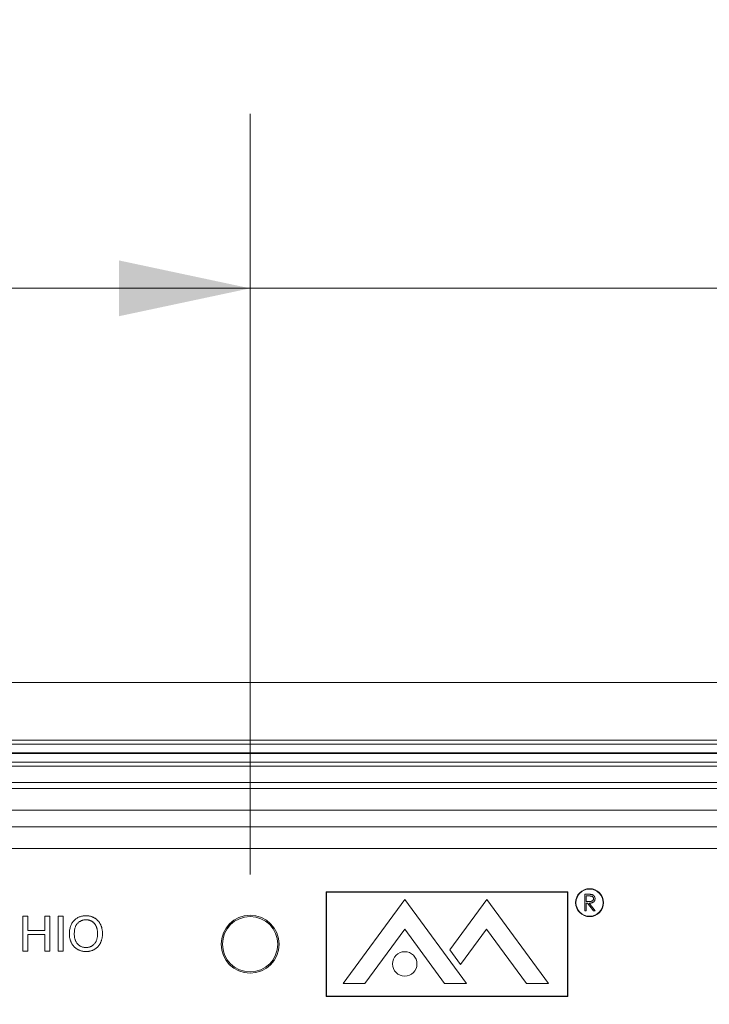
# Model space of a CAD drawing. Units: inches. Extents: x 2.5 to 65.9, y 1.6 to 42.6.
# Drawn here: x 40.9 to 42.9, y 20.1 to 22.9 of the extents above; entities that cross this region are included whole.
import ezdxf

# ---------------------------------------------------------------- set-up
doc = ezdxf.new("R2010")
doc.units = ezdxf.units.IN
doc.header["$LTSCALE"] = 4
doc.header["$MEASUREMENT"] = 0
doc.styles.add('SLDTEXTSTYLE0', font='TXT', dxfattribs={"width": 0.605})
doc.dimstyles.new('SLDDIMSTYLE2', dxfattribs={"dimtxt": 0.5, "dimasz": 0.376, "dimexe": 0, "dimexo": 0.0625, "dimgap": 0.125, "dimtad": 0, "dimtih": 1, "dimtoh": 1, "dimrnd": 1e-09, "dimzin": 12, "dimdsep": 46, "dimtxsty": 'SLDTEXTSTYLE0', "dimsah": 1, "dimcen": 0.09, "dimadec": 0, "dimazin": 3, "dimtfac": 1, "dimtofl": 0, "dimtmove": 0, "dimatfit": 3, "dimfxl": 1, "dimfrac": 2, "dimtolj": 1, "dimtzin": 12, "dimarcsym": 0})

# ---------------------------------------------------------------- blocks, each defined once
blk = doc.blocks.new('_D_7')
at = {"color": 136, "linetype": 'Continuous', "lineweight": 0}
for p, q in [((36.254, 18.0806), (36.254, 24.2464)), ((43.4736, 18.0806), (43.4736, 24.2464)), ((39.5476, 24.1301), (39.3757, 24.1301)), ((39.3757, 24.1301), (39.3757, 23.3627)), ((41.2664, 24.1301), (41.4382, 24.1301)), ((41.4382, 24.1301), (41.4382, 23.3627)), ((36.254, 23.7464), (37.7525, 23.7464)), ((43.4736, 23.7464), (41.7247, 23.7464)), ((39.3757, 23.3627), (39.5476, 23.3627)), ((41.4382, 23.3627), (41.2664, 23.3627))]:
    blk.add_line(p, q, dxfattribs=at)
for points in [[(36.254, 23.7464), (36.63, 23.6664), (36.63, 23.8264)], [(43.4736, 23.7464), (43.0976, 23.8264), (43.0976, 23.6664)]]:
    blk.add_solid(points, dxfattribs=at)
at = {"color": 136, "linetype": 'Continuous', "lineweight": 0, "char_height": 0.5, "attachment_point": 1, "style": 'SLDTEXTSTYLE0'}
for s, insert in [('7.22', (37.8671, 24.0072)), ('183.4', (39.5476, 24.0072))]:
    blk.add_mtext(s, dxfattribs=dict(at, insert=insert))
blk = doc.blocks.new('_D_8')
at = {"color": 136, "linetype": 'Continuous', "lineweight": 0}
for p, q in [((38.1778, 20.4494), (38.1778, 22.6284)), ((41.5498, 20.4494), (41.5498, 22.6284)), ((46.806, 22.5121), (46.6341, 22.5121)), ((46.6341, 22.5121), (46.6341, 21.7447)), ((48.1428, 22.5121), (48.3147, 22.5121)), ((48.3147, 22.5121), (48.3147, 21.7447)), ((38.1778, 22.1284), (41.5498, 22.1284)), ((41.5498, 22.1284), (45.0109, 22.1284)), ((46.6341, 21.7447), (46.806, 21.7447)), ((48.3147, 21.7447), (48.1428, 21.7447))]:
    blk.add_line(p, q, dxfattribs=at)
for points in [[(38.1778, 22.1284), (38.5538, 22.0484), (38.5538, 22.2084)], [(41.5498, 22.1284), (41.1738, 22.2084), (41.1738, 22.0484)]]:
    blk.add_solid(points, dxfattribs=at)
at = {"color": 136, "linetype": 'Continuous', "lineweight": 0, "char_height": 0.5, "attachment_point": 1, "style": 'SLDTEXTSTYLE0'}
for s, insert in [('3.37', (45.1254, 22.3893)), ('85.6', (46.806, 22.3893))]:
    blk.add_mtext(s, dxfattribs=dict(at, insert=insert))

msp = doc.modelspace()

# ---------------------------------------------------------------- linework, layer by layer
at = {"color": 7, "linetype": 'Continuous', "lineweight": 15}
for p, q in [((44.0989, 20.9996), (35.6287, 20.9996)), ((43.23, 20.8344), (36.4976, 20.8344)), ((36.5024, 20.8228), (43.2252, 20.8228)), ((43.2252, 20.798), (36.5024, 20.798)), ((36.5033, 20.7959), (43.2243, 20.7959)), ((43.1881, 20.7711), (36.5394, 20.7711)), ((43.1833, 20.7594), (36.5442, 20.7594)), ((36.5639, 20.7124), (43.1636, 20.7124)), ((36.5708, 20.6959), (43.1568, 20.6959)), ((43.1568, 20.6334), (36.5708, 20.6334)), ((36.7198, 20.5854), (43.0078, 20.5854)), ((43.0078, 20.5232), (36.7198, 20.5232)), ((42.4601, 20.3994), (41.7675, 20.3994)), ((41.7675, 20.3994), (41.7675, 20.0998)), ((41.7685, 20.3984), (41.7685, 20.1008)), ((42.4591, 20.3984), (41.7685, 20.3984)), ((42.4591, 20.1008), (42.4591, 20.3984)), ((42.4601, 20.0998), (42.4601, 20.3994)), ((41.8161, 20.1366), (41.9927, 20.3774)), ((41.9927, 20.3774), (42.1692, 20.1366)), ((42.2275, 20.3774), (42.1218, 20.2332)), ((42.4041, 20.1366), (42.2275, 20.3774)), ((42.5082, 20.3924), (42.5176, 20.3924)), ((42.5082, 20.3454), (42.5082, 20.3924)), ((42.5213, 20.3876), (42.5124, 20.3876)), ((42.5124, 20.3876), (42.5124, 20.3719)), ((42.5124, 20.3719), (42.5211, 20.3718)), ((42.5159, 20.3671), (42.5124, 20.3671)), ((42.5124, 20.3671), (42.5124, 20.3454)), ((42.5331, 20.3454), (42.5159, 20.3671)), ((42.5211, 20.3671), (42.5384, 20.3454)), ((42.5124, 20.3454), (42.5082, 20.3454)), ((42.5384, 20.3454), (42.5331, 20.3454)), ((40.8987, 20.2296), (40.8987, 20.3296)), ((40.8987, 20.3296), (40.9128, 20.3296)), ((40.9128, 20.3296), (40.9128, 20.2886)), ((40.9615, 20.2886), (40.9615, 20.3296)), ((40.9615, 20.3296), (40.9756, 20.3296)), ((40.9756, 20.3296), (40.9756, 20.2296)), ((40.9999, 20.3296), (41.014, 20.3296)), ((40.9999, 20.2296), (40.9999, 20.3296)), ((41.014, 20.3296), (41.014, 20.2296)), ((40.9128, 20.2886), (40.9615, 20.2886)), ((41.8786, 20.1366), (41.9927, 20.2922)), ((42.1067, 20.1366), (41.9927, 20.2922)), ((42.1528, 20.1909), (42.2273, 20.2925)), ((42.3416, 20.1366), (42.2273, 20.2925)), ((40.9615, 20.2771), (40.9128, 20.2771)), ((40.9128, 20.2771), (40.9128, 20.2296)), ((40.9615, 20.2296), (40.9615, 20.2771)), ((40.9128, 20.2296), (40.8987, 20.2296)), ((40.9756, 20.2296), (40.9615, 20.2296)), ((41.014, 20.2296), (40.9999, 20.2296)), ((42.1218, 20.2332), (42.1528, 20.1909)), ((41.8161, 20.1366), (41.8786, 20.1366)), ((42.1067, 20.1366), (42.1692, 20.1366)), ((42.3416, 20.1366), (42.4041, 20.1366)), ((41.7675, 20.0998), (42.4601, 20.0998)), ((41.7685, 20.1008), (42.4591, 20.1008))]:
    msp.add_line(p, q, dxfattribs=at)
for centre, radius in [((42.5221, 20.3684), 0.04), ((42.5221, 20.3684), 0.039), ((41.5498, 20.2494), 0.083), ((41.5498, 20.2494), 0.0793), ((41.9927, 20.193), 0.035)]:
    msp.add_circle(centre, radius, dxfattribs=at)
for points, knots in [([(42.5176, 20.3924), (42.5183, 20.3924), (42.5195, 20.3924), (42.5212, 20.3924), (42.5228, 20.3923), (42.5242, 20.3923), (42.5254, 20.3922), (42.5265, 20.3921), (42.5275, 20.3919), (42.528, 20.3918), (42.5283, 20.3918)], [0, 0, 0, 0, 0.176258, 0.338434, 0.484822, 0.617158, 0.734698, 0.837385, 0.926372, 1, 1, 1, 1]), ([(42.5211, 20.3718), (42.5215, 20.3718), (42.5222, 20.3718), (42.5234, 20.3719), (42.5244, 20.372), (42.5254, 20.3721), (42.5263, 20.3722), (42.5271, 20.3723), (42.5278, 20.3725), (42.5286, 20.3728), (42.5296, 20.3732), (42.5306, 20.3738), (42.5315, 20.3746), (42.5322, 20.3755), (42.5328, 20.3765), (42.5332, 20.3776), (42.5335, 20.3787), (42.5335, 20.3795), (42.5335, 20.3798)], [0, 0, 0, 0, 0.0716681, 0.1389133, 0.2011846, 0.2591244, 0.312255, 0.3606815, 0.4050861, 0.4451017, 0.5187778, 0.5894616, 0.6584622, 0.7272832, 0.7963225, 0.8631749, 0.9309494, 1, 1, 1, 1]), ([(42.5378, 20.3798), (42.5377, 20.3792), (42.5377, 20.378), (42.5373, 20.3762), (42.5368, 20.3746), (42.5359, 20.373), (42.5349, 20.3716), (42.5337, 20.3704), (42.5322, 20.3694), (42.5309, 20.3687), (42.5297, 20.3683), (42.5287, 20.3679), (42.5276, 20.3677), (42.5265, 20.3675), (42.5252, 20.3673), (42.5239, 20.3672), (42.5225, 20.3671), (42.5216, 20.3671), (42.5211, 20.3671)], [0, 0, 0, 0, 0.07878, 0.153721, 0.226714, 0.299191, 0.37119, 0.443006, 0.516689, 0.593217, 0.633873, 0.676989, 0.7229, 0.771959, 0.824211, 0.879379, 0.937948, 1, 1, 1, 1]), ([(42.5335, 20.3798), (42.5335, 20.3802), (42.5335, 20.381), (42.5332, 20.3821), (42.5328, 20.3831), (42.5322, 20.3841), (42.5315, 20.385), (42.5306, 20.3857), (42.5297, 20.3863), (42.5288, 20.3867), (42.528, 20.387), (42.5273, 20.3871), (42.5265, 20.3873), (42.5256, 20.3874), (42.5247, 20.3875), (42.5236, 20.3875), (42.5225, 20.3876), (42.5217, 20.3876), (42.5213, 20.3876)], [0, 0, 0, 0, 0.068814, 0.136365, 0.204019, 0.273064, 0.342913, 0.410965, 0.479169, 0.549308, 0.587652, 0.630647, 0.678879, 0.731934, 0.791111, 0.855283, 0.925086, 1, 1, 1, 1]), ([(42.5283, 20.3918), (42.5286, 20.3917), (42.5293, 20.3915), (42.5303, 20.3912), (42.5312, 20.3907), (42.5321, 20.3903), (42.5329, 20.3897), (42.5337, 20.3891), (42.5345, 20.3884), (42.5351, 20.3876), (42.5358, 20.3868), (42.5363, 20.386), (42.5367, 20.385), (42.5371, 20.3841), (42.5374, 20.3831), (42.5376, 20.382), (42.5377, 20.381), (42.5377, 20.3802), (42.5378, 20.3798)], [0, 0, 0, 0, 0.0642168, 0.1270638, 0.1887445, 0.2491321, 0.3094525, 0.3698267, 0.4306501, 0.4923519, 0.5540721, 0.6156898, 0.6767977, 0.738439, 0.8013169, 0.8651845, 0.9316413, 1, 1, 1, 1]), ([(41.032, 20.2783), (41.032, 20.2803), (41.0321, 20.2842), (41.0327, 20.2899), (41.0338, 20.2953), (41.0352, 20.3003), (41.0371, 20.305), (41.0394, 20.3093), (41.0421, 20.3133), (41.0452, 20.317), (41.0486, 20.3203), (41.0523, 20.3231), (41.0563, 20.3255), (41.0604, 20.3275), (41.0649, 20.329), (41.0695, 20.3301), (41.0744, 20.3308), (41.0778, 20.3309), (41.0795, 20.3309)], [0, 0, 0, 0, 0.075226, 0.146575, 0.2145, 0.27953, 0.342403, 0.403496, 0.463762, 0.523864, 0.583252, 0.641302, 0.698898, 0.756295, 0.814628, 0.874325, 0.935783, 1, 1, 1, 1]), ([(41.0796, 20.3194), (41.0784, 20.3194), (41.0762, 20.3193), (41.073, 20.3188), (41.0698, 20.3181), (41.0668, 20.3171), (41.0639, 20.3157), (41.0611, 20.3141), (41.0584, 20.3121), (41.0559, 20.3099), (41.0535, 20.3073), (41.0515, 20.3043), (41.0499, 20.3009), (41.0485, 20.2971), (41.0474, 20.2929), (41.0466, 20.2884), (41.0462, 20.2834), (41.0461, 20.2799), (41.0461, 20.2782)], [0, 0, 0, 0, 0.055943, 0.110382, 0.164048, 0.216759, 0.269601, 0.323009, 0.377581, 0.433449, 0.490922, 0.550625, 0.613117, 0.679861, 0.751358, 0.828261, 0.910795, 1, 1, 1, 1]), ([(41.0795, 20.3309), (41.0806, 20.3309), (41.0829, 20.3309), (41.0862, 20.3306), (41.0894, 20.33), (41.0925, 20.3293), (41.0956, 20.3284), (41.0986, 20.3273), (41.1015, 20.3259), (41.1043, 20.3244), (41.1069, 20.3227), (41.1095, 20.3208), (41.1118, 20.3187), (41.114, 20.3165), (41.116, 20.3141), (41.1179, 20.3116), (41.1196, 20.3089), (41.1211, 20.3061), (41.1225, 20.3031), (41.1236, 20.3), (41.1246, 20.2968), (41.1255, 20.2935), (41.1261, 20.2902), (41.1265, 20.2867), (41.1268, 20.2831), (41.1268, 20.2807), (41.1269, 20.2795)], [0, 0, 0, 0, 0.043099, 0.085587, 0.126908, 0.167967, 0.20845, 0.249025, 0.289281, 0.33001, 0.370598, 0.410466, 0.450033, 0.489688, 0.529116, 0.569037, 0.609703, 0.650759, 0.692509, 0.734219, 0.776707, 0.819552, 0.863351, 0.907839, 0.953334, 1, 1, 1, 1]), ([(41.1128, 20.2796), (41.1128, 20.2806), (41.1127, 20.2825), (41.1125, 20.2854), (41.1122, 20.2881), (41.1118, 20.2908), (41.1112, 20.2934), (41.1105, 20.2959), (41.1097, 20.2983), (41.1088, 20.3005), (41.1077, 20.3027), (41.1065, 20.3048), (41.1052, 20.3067), (41.1038, 20.3085), (41.1023, 20.3102), (41.1006, 20.3117), (41.0989, 20.3132), (41.097, 20.3145), (41.095, 20.3156), (41.093, 20.3166), (41.0909, 20.3175), (41.0887, 20.3182), (41.0865, 20.3187), (41.0843, 20.3191), (41.0819, 20.3193), (41.0804, 20.3194), (41.0796, 20.3194)], [0, 0, 0, 0, 0.050852, 0.099752, 0.147438, 0.194086, 0.239171, 0.28334, 0.326577, 0.368936, 0.410572, 0.451051, 0.490877, 0.530044, 0.568937, 0.607578, 0.64642, 0.685679, 0.724799, 0.763513, 0.802173, 0.84074, 0.879649, 0.919071, 0.959098, 1, 1, 1, 1]), ([(41.0794, 20.2284), (41.0783, 20.2284), (41.076, 20.2284), (41.0726, 20.2287), (41.0694, 20.2293), (41.0662, 20.23), (41.0631, 20.231), (41.0601, 20.2321), (41.0572, 20.2335), (41.0544, 20.2351), (41.0517, 20.2368), (41.0492, 20.2388), (41.0469, 20.2408), (41.0447, 20.2431), (41.0427, 20.2455), (41.0408, 20.248), (41.0391, 20.2507), (41.0377, 20.2536), (41.0363, 20.2565), (41.0352, 20.2595), (41.0342, 20.2625), (41.0334, 20.2656), (41.0328, 20.2687), (41.0323, 20.2719), (41.032, 20.2751), (41.032, 20.2772), (41.032, 20.2783)], [0, 0, 0, 0, 0.044697, 0.088534, 0.131409, 0.173814, 0.215715, 0.257247, 0.298848, 0.340604, 0.382029, 0.42297, 0.463632, 0.504048, 0.544591, 0.584964, 0.626265, 0.667979, 0.709943, 0.751382, 0.792619, 0.833948, 0.875008, 0.916446, 0.957907, 1, 1, 1, 1]), ([(41.0461, 20.2782), (41.0461, 20.2767), (41.0462, 20.2739), (41.0466, 20.2698), (41.0474, 20.2659), (41.0484, 20.2623), (41.0497, 20.2589), (41.0514, 20.2557), (41.0533, 20.2528), (41.0555, 20.2501), (41.058, 20.2477), (41.0606, 20.2456), (41.0633, 20.2439), (41.0662, 20.2424), (41.0693, 20.2413), (41.0725, 20.2405), (41.0759, 20.24), (41.0782, 20.2399), (41.0794, 20.2399)], [0, 0, 0, 0, 0.075964, 0.148125, 0.217201, 0.2833, 0.347202, 0.4093, 0.470426, 0.531588, 0.591739, 0.650258, 0.707303, 0.764208, 0.821148, 0.879119, 0.938423, 1, 1, 1, 1]), ([(41.0794, 20.2399), (41.0806, 20.2399), (41.0829, 20.24), (41.0863, 20.2405), (41.0896, 20.2413), (41.0927, 20.2424), (41.0956, 20.2439), (41.0984, 20.2457), (41.101, 20.2478), (41.1034, 20.2502), (41.1056, 20.2529), (41.1076, 20.2559), (41.1091, 20.2592), (41.1105, 20.2628), (41.1115, 20.2666), (41.1122, 20.2707), (41.1127, 20.275), (41.1127, 20.278), (41.1128, 20.2796)], [0, 0, 0, 0, 0.061055, 0.119545, 0.176806, 0.232956, 0.288583, 0.344667, 0.401662, 0.46054, 0.520477, 0.581213, 0.643431, 0.707961, 0.775371, 0.846414, 0.921152, 1, 1, 1, 1]), ([(41.1269, 20.2795), (41.1268, 20.2782), (41.1268, 20.2758), (41.1265, 20.2722), (41.126, 20.2686), (41.1254, 20.2652), (41.1245, 20.2619), (41.1235, 20.2586), (41.1222, 20.2555), (41.1208, 20.2525), (41.1192, 20.2496), (41.1175, 20.2469), (41.1155, 20.2444), (41.1135, 20.242), (41.1112, 20.2398), (41.1088, 20.2379), (41.1062, 20.236), (41.1035, 20.2344), (41.1007, 20.233), (41.0978, 20.2318), (41.0949, 20.2307), (41.0919, 20.2298), (41.0889, 20.2292), (41.0858, 20.2287), (41.0826, 20.2284), (41.0805, 20.2284), (41.0794, 20.2284)], [0, 0, 0, 0, 0.04756, 0.093962, 0.139112, 0.183626, 0.227457, 0.270703, 0.313611, 0.35626, 0.398366, 0.439557, 0.480045, 0.519888, 0.559658, 0.599421, 0.639208, 0.679668, 0.72002, 0.759859, 0.79956, 0.839199, 0.878956, 0.918794, 0.959083, 1, 1, 1, 1])]:
    msp.add_open_spline(points, degree=3, knots=knots, dxfattribs=at)

# ---------------------------------------------------------------- dimensions: what is measured, and where the dimension line sits
at = {"color": 136, "linetype": 'Continuous', "lineweight": 0}
for base, p1, p2, picture, middle in [((43.4736, 23.7464), (36.254, 17.8806), (43.4736, 17.8806), '_D_7', (39.7386, 23.7464)), ((41.5498, 22.1284), (38.1778, 20.2494), (41.5498, 20.2494), '_D_8', (46.806, 22.1284))]:
    dim = msp.add_linear_dim(base=base, p1=p1, p2=p2, dimstyle='SLDDIMSTYLE2', dxfattribs=at)
    dim.commit()
    dim.dimension.update_dxf_attribs({"geometry": picture, "text_midpoint": middle, "dimtype": 160})

doc.saveas('drawing.dxf')
